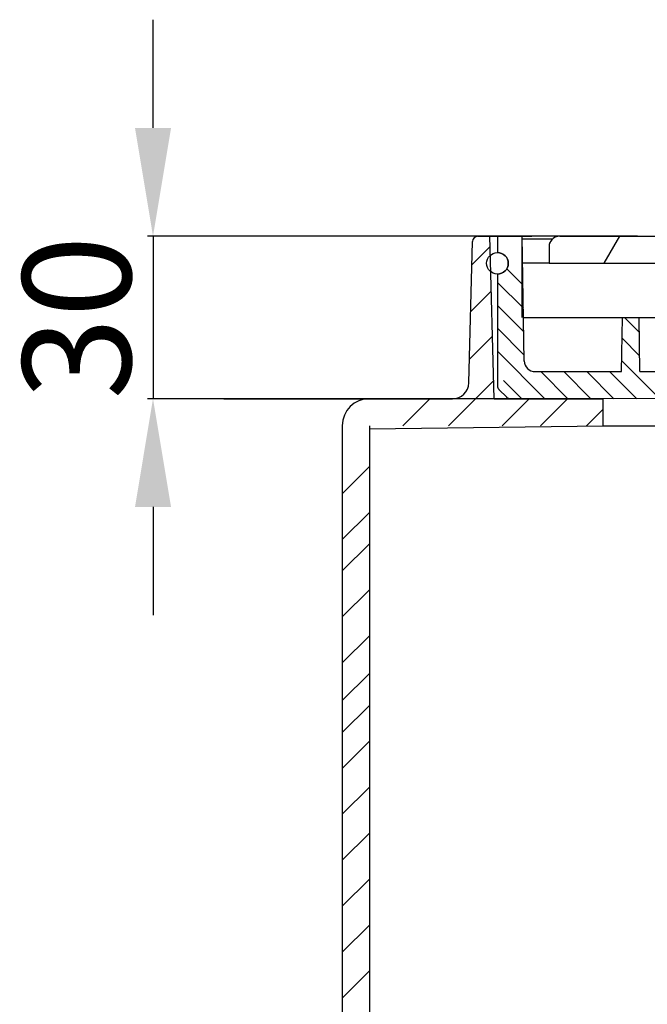
# Model space of a CAD drawing. Units: millimetres. Extents: x 385 to 1257, y 176 to 1368.
# Drawn here: x 510 to 626, y 1186 to 1368 of the extents above; entities that cross this region are included whole.
import ezdxf

# ---------------------------------------------------------------- set-up
doc = ezdxf.new("R2010")
doc.units = ezdxf.units.MM
doc.linetypes.add('Amconstr', pattern=[9999, 9999, 0])
doc.layers.add('AM_5', color=3, linetype='Continuous', lineweight=25)
doc.layers.add('AM_CL', color=1, linetype='Amconstr', lineweight=25)
doc.styles.get("Standard").update_dxf_attribs({"font": 'ISOCP.SHX'})
doc.dimstyles.new('AM_ISO$0', dxfattribs={"dimtxt": 3.5, "dimasz": 2.5, "dimexe": 1, "dimexo": 1, "dimgap": 1.5, "dimtad": 1, "dimdsep": 46, "dimtxsty": 'STANDARD', "dimcen": 0, "dimclrd": 256, "dimclre": 256, "dimclrt": 2, "dimadec": 0, "dimazin": 2, "dimtp": 0.1, "dimtm": 0.1, "dimtfac": 0.71, "dimtdec": 3, "dimtmove": 0, "dimatfit": 3, "dimfxl": 1, "dimlwd": -1, "dimlwe": -1, "dimarcsym": 0})

# ---------------------------------------------------------------- blocks, each defined once
blk = doc.blocks.new('*D16')
at = {"layer": 'AM_5'}
for p, q in [((534.45, 1347.91), (534.45, 1367.91)), ((623.91, 1327.91), (533.45, 1327.91)), ((534.45, 1327.91), (534.45, 1297.91)), ((610.33, 1297.91), (533.45, 1297.91)), ((534.45, 1277.91), (534.45, 1257.91))]:
    blk.add_line(p, q, dxfattribs=at)
for points in [[(531.12, 1347.91), (537.78, 1347.91), (534.45, 1327.91)], [(531.12, 1277.91), (537.78, 1277.91), (534.45, 1297.91)]]:
    blk.add_solid(points, dxfattribs=at)
at = {"layer": 'Defpoints', "color": 0}
for p in [(624.91, 1327.91), (534.45, 1297.91), (611.33, 1297.91)]:
    blk.add_point(p, dxfattribs=at)
at = {"layer": 'AM_5', "color": 2, "insert": (522.95, 1312.91), "char_height": 20, "attachment_point": 5, "rotation": 90}
blk.add_mtext('30', dxfattribs=at)

msp = doc.modelspace()

# ---------------------------------------------------------------- linework, layer by layer
at = {"color": 7, "ltscale": 0.018274}
msp.add_line((594.45, 1327.91), (596.64, 1327.91), dxfattribs=at)
at = {"color": 7, "ltscale": 0.250086}
msp.add_line((597.43, 1297.91), (596.64, 1327.91), dxfattribs=at)
at = {"color": 7, "ltscale": 0.011779}
msp.add_line((596.65, 1327.91), (598.06, 1327.91), dxfattribs=at)
at = {"color": 7, "ltscale": 0.025}
msp.add_line((598.06, 1327.91), (598.06, 1324.91), dxfattribs=at)
at = {"color": 7, "ltscale": 0.03803}
msp.add_line((598.06, 1327.91), (602.62, 1327.91), dxfattribs=at)
at = {"color": 7, "ltscale": 0.191987}
msp.add_line((603.03, 1304.87), (602.62, 1327.91), dxfattribs=at)
at = {"color": 7, "ltscale": 0.014882}
msp.add_line((602.62, 1327.91), (604.41, 1327.91), dxfattribs=at)
at = {"color": 7, "ltscale": 0.042829}
msp.add_line((609.55, 1327.91), (604.41, 1327.91), dxfattribs=at)
at = {"color": 7, "ltscale": 0.383333}
msp.add_line((609.56, 1327.91), (655.56, 1327.91), dxfattribs=at)
at = {"color": 7, "ltscale": 0.217614}
msp.add_line((592.77, 1300.83), (593.45, 1326.93), dxfattribs=at)
at = {"color": 7, "ltscale": 0.120834}
msp.add_line((602.62, 1312.91), (602.62, 1327.41), dxfattribs=at)
at = {"color": 7, "ltscale": 0.046779}
msp.add_line((602.62, 1327.41), (608.24, 1327.41), dxfattribs=at)
at = {"color": 7, "ltscale": 0.029173}
msp.add_line((607.62, 1326.41), (607.62, 1322.91), dxfattribs=at)
msp.add_line((607.62, 1326.41), (607.62, 1322.91), dxfattribs=at)
at = {"color": 7, "ltscale": 0.041667}
msp.add_line((602.62, 1323.01), (607.62, 1323.01), dxfattribs=at)
at = {"color": 7, "ltscale": 0.416137}
msp.add_line((607.62, 1322.91), (657.56, 1322.91), dxfattribs=at)
msp.add_line((607.62, 1322.91), (657.56, 1322.91), dxfattribs=at)
at = {"color": 7, "ltscale": 0.133333}
msp.add_line((598.06, 1320.91), (598.06, 1300.91), dxfattribs=at)
at = {"color": 7, "ltscale": 0.15228}
msp.add_line((602.89, 1312.91), (621.16, 1312.91), dxfattribs=at)
at = {"color": 7, "ltscale": 0.083346}
for p, q in [((620.98, 1302.91), (621.16, 1312.91)), ((624.39, 1302.91), (624.21, 1312.91))]:
    msp.add_line(p, q, dxfattribs=at)
at = {"color": 7, "ltscale": 0.025431}
msp.add_line((621.16, 1312.91), (624.21, 1312.91), dxfattribs=at)
at = {"color": 7, "ltscale": 0.154993}
msp.add_line((624.21, 1312.91), (642.81, 1312.91), dxfattribs=at)
at = {"color": 7, "ltscale": 0.132993}
msp.add_line((605.03, 1302.91), (620.98, 1302.91), dxfattribs=at)
at = {"color": 7, "ltscale": 0.307076}
msp.add_line((624.39, 1302.91), (661.23, 1302.91), dxfattribs=at)
at = {"color": 7, "ltscale": 0.004881}
msp.add_line((598.06, 1300.91), (598.06, 1300.32), dxfattribs=at)
at = {"color": 7, "ltscale": 0.016667}
msp.add_line((599.77, 1298.2), (598.35, 1299.61), dxfattribs=at)
at = {"color": 7, "ltscale": 0.351737}
msp.add_line((547.56, 1297.91), (589.77, 1297.91), dxfattribs=at)
at = {"color": 7, "ltscale": 0.167758}
msp.add_line((597.43, 1297.91), (617.56, 1297.91), dxfattribs=at)
at = {"color": 7, "ltscale": 0.133411}
msp.add_line((600.09, 1297.98), (769.41, 1297.89), dxfattribs=at)
at = {"color": 7, "ltscale": 0.041666}
msp.add_line((617.56, 1292.91), (617.56, 1297.91), dxfattribs=at)
at = {"color": 7}
for p, q in [((569.41, 1292.91), (569.41, 1160.41)), ((574.41, 1292.91), (574.41, 1157.91)), ((574.41, 1292.32), (617.56, 1292.91))]:
    msp.add_line(p, q, dxfattribs=at)
at = {"color": 7, "ltscale": 0.083336}
msp.add_line((617.56, 1292.91), (769.41, 1292.91), dxfattribs=at)
at = {"color": 7}
msp.add_circle((598.06, 1322.91), 2, dxfattribs=at)
for centre, radius, start, end in [((594.45, 1326.91), 1, 90, 178.5), ((609.56, 1325.91), 2, 90, 165.5093), ((609.56, 1325.91), 2, 131.4096, 165.5093), ((598.06, 1322.91), 2, 270, 90), ((605.03, 1304.91), 2, 181, 270), ((589.77, 1300.91), 3, 269.9899, 358.4997), ((599.06, 1300.32), 1, 180, 225), ((574.41, 1292.91), 5, 90, 180), ((600.47, 1298.91), 1, 225, 270)]:
    msp.add_arc(centre, radius, start, end, dxfattribs=at)
at = {"layer": 'AM_CL'}
for p, q in [((617.79, 1322.91), (620.68, 1327.91)), ((593.34, 1322.66), (596.69, 1326.01)), ((599.79, 1321.91), (602.78, 1318.92)), ((598.06, 1319.39), (602.86, 1314.6)), ((593.11, 1313.94), (596.91, 1317.74)), ((598.06, 1315.15), (602.93, 1310.28)), ((621.52, 1312.91), (624.26, 1310.17)), ((592.88, 1305.23), (597.13, 1309.47)), ((598.06, 1310.91), (603.01, 1305.96)), ((621.09, 1309.09), (624.33, 1305.85)), ((598.06, 1306.67), (606.82, 1297.91)), ((621.02, 1304.92), (628.03, 1297.91)), ((606.06, 1302.91), (611.06, 1297.91)), ((610.3, 1302.91), (615.3, 1297.91)), ((614.55, 1302.91), (619.55, 1297.91)), ((618.79, 1302.91), (623.79, 1297.91)), ((589.04, 1292.91), (597.34, 1301.21)), ((599.21, 1301.27), (602.58, 1297.91)), ((580.56, 1292.91), (585.56, 1297.91)), ((598.93, 1292.91), (603.93, 1297.91)), ((606.01, 1292.91), (611.01, 1297.91)), ((614.5, 1292.91), (617.56, 1295.97)), ((569.41, 1280.36), (574.41, 1285.36)), ((569.41, 1271.88), (574.41, 1276.88)), ((569.41, 1266.09), (574.41, 1271.09)), ((569.41, 1257.6), (574.41, 1262.6)), ((569.41, 1249.12), (574.41, 1254.12)), ((569.41, 1242.15), (574.41, 1247.15)), ((569.41, 1236.23), (574.41, 1241.23)), ((569.41, 1229.64), (574.41, 1234.64)), ((569.41, 1221.16), (574.41, 1226.16)), ((569.41, 1212.67), (574.41, 1217.67)), ((569.41, 1204.19), (574.41, 1209.19)), ((569.41, 1195.7), (574.41, 1200.7)), ((569.41, 1187.22), (574.41, 1192.22))]:
    msp.add_line(p, q, dxfattribs=at)

# ---------------------------------------------------------------- dimensions: what is measured, and where the dimension line sits
at = {"layer": 'AM_5'}
dim = msp.add_linear_dim(base=(534.45, 1297.91), p1=(624.91, 1327.91), p2=(611.33, 1297.91), angle=90, dimstyle='AM_ISO$0', override={"dimtxt": 20, "dimasz": 20, "dimdec": 0}, dxfattribs=at)
dim.commit()
dim.dimension.update_dxf_attribs({"geometry": '*D16', "text_midpoint": (522.95, 1312.91)})

doc.saveas('drawing.dxf')
